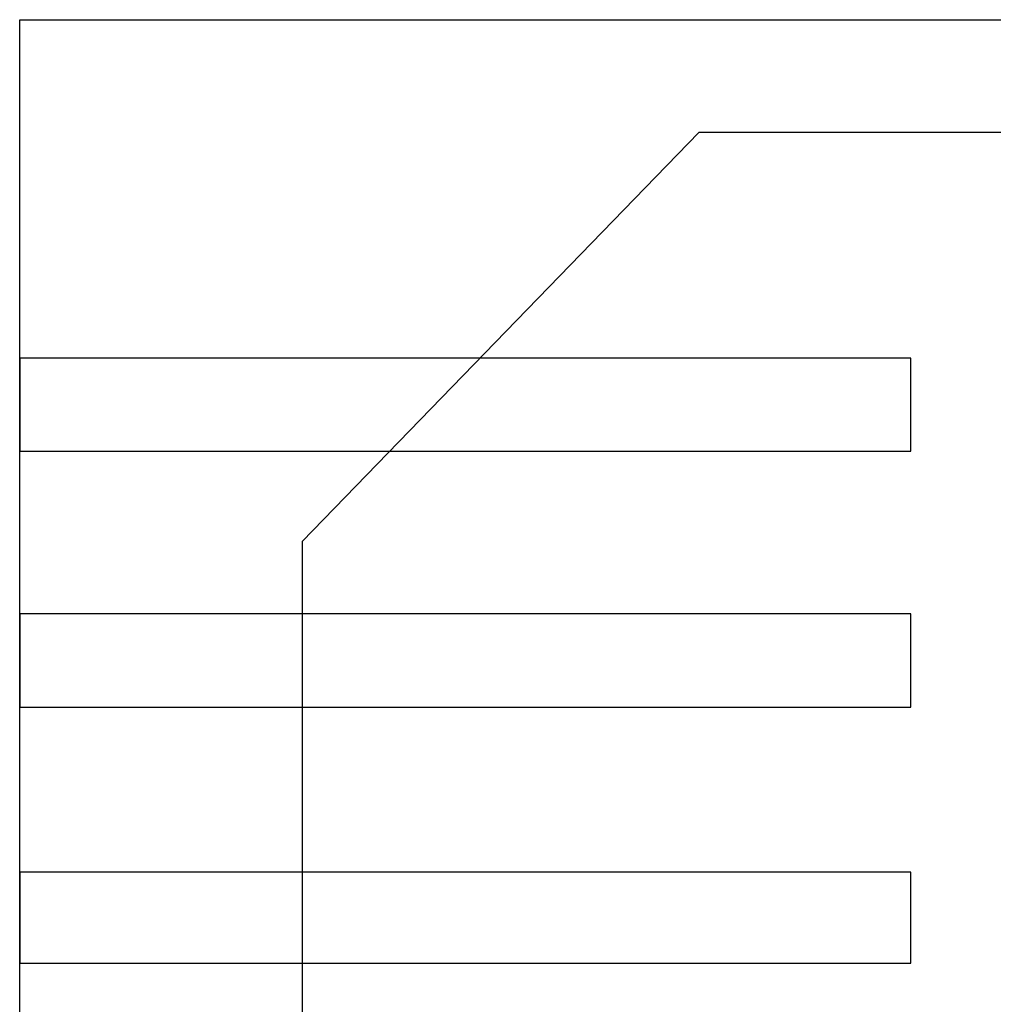
# Model space of a CAD drawing. Extents: x 10 to 175, y 63 to 227.
# Drawn here: x 140 to 149, y 206 to 216 of the extents above; entities that cross this region are included whole.
import ezdxf

# ---------------------------------------------------------------- set-up
doc = ezdxf.new("R2010")
doc.units = 0
doc.linetypes.add('DASHED', pattern=[19.05, 12.7, -6.35])
doc.layers.add('LY_3', color=1, linetype='CONTINUOUS')
doc.layers.add('LY_4', color=3, linetype='CONTINUOUS')

msp = doc.modelspace()

# ---------------------------------------------------------------- linework, layer by layer
at = {"layer": 'LY_3', "color": 7, "linetype": 'DASHED'}
for p, q in [((146.5719, 214.7857), (142.7003, 210.7939)), ((152.8461, 214.7857), (146.5719, 214.7857)), ((142.7003, 210.7939), (142.7003, 191.4286))]:
    msp.add_line(p, q, dxfattribs=at)
at = {"layer": 'LY_4', "color": 7, "linetype": 'CONTINUOUS'}
for p, q in [((139.9429, 188.9836), (139.9429, 215.8864)), ((139.9429, 215.8864), (156.644, 215.8864)), ((148.6428, 212.5844), (139.9429, 212.5844)), ((139.9429, 212.5844), (139.9429, 211.6742)), ((148.6428, 211.6742), (148.6428, 212.5844)), ((139.9429, 211.6742), (148.6428, 211.6742)), ((148.6428, 210.0867), (139.9429, 210.0867)), ((139.9429, 210.0867), (139.9429, 209.1766)), ((148.6428, 209.1766), (148.6428, 210.0867)), ((139.9429, 209.1766), (148.6428, 209.1766)), ((148.6428, 207.5679), (139.9429, 207.5679)), ((139.9429, 207.5679), (139.9429, 206.6789)), ((148.6428, 206.6789), (148.6428, 207.5679)), ((139.9429, 206.6789), (148.6428, 206.6789))]:
    msp.add_line(p, q, dxfattribs=at)

doc.saveas('drawing.dxf')
